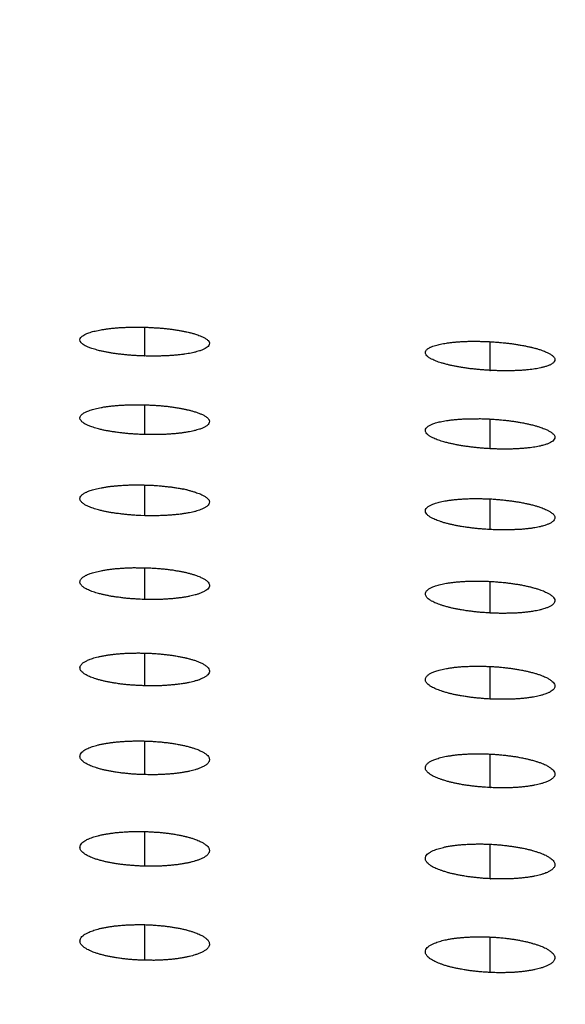
# Model space of a CAD drawing. Extents: x 1333 to 2103, y 209 to 1032.
# Drawn here: x 1591 to 1597, y 539 to 550 of the extents above; entities that cross this region are included whole.
import ezdxf

# ---------------------------------------------------------------- set-up
doc = ezdxf.new("R2010")
doc.units = 0
doc.header["$LTSCALE"] = 15
doc.header["$MEASUREMENT"] = 0
doc.layers.get('0').update_dxf_attribs({"linetype": 'CONTINUOUS'})
doc.layers.get('DEFPOINTS').update_dxf_attribs({"linetype": 'CONTINUOUS'})
doc.dimstyles.new('STANDARD$0', dxfattribs={"dimtxt": 0.18, "dimasz": 0.18, "dimexe": 0.18, "dimexo": 0.0625, "dimgap": 0.09, "dimtad": 0, "dimdec": 4, "dimzin": 0, "dimdsep": 46, "dimtxsty": 'Standard', "dimcen": 0.09, "dimclrd": 1, "dimclre": 1, "dimadec": 0, "dimazin": 0, "dimtfac": 1, "dimtdec": 4, "dimtmove": 0, "dimatfit": 3, "dimfxl": 1, "dimtolj": 1, "dimtzin": 0, "dimarcsym": 0})

# ---------------------------------------------------------------- blocks, each defined once
blk = doc.blocks.new('*D2')
at = {"color": 1, "lineweight": -2}
for p, q in [((1368.18, 509.022), (1368.18, 585.313)), ((1826.079, 511.455), (1826.079, 585.313)), ((1375.74, 581.113), (1818.519, 581.113))]:
    blk.add_line(p, q, dxfattribs=at)
at = {"color": 1}
for points in [[(1375.74, 582.373), (1375.74, 579.853), (1368.18, 581.113)], [(1818.519, 582.373), (1818.519, 579.853), (1826.079, 581.113)]]:
    blk.add_solid(points, dxfattribs=at)
at = {"layer": 'DEFPOINTS', "color": 0}
for p in [(1826.079, 581.113), (1826.079, 508.83), (1368.18, 506.397)]:
    blk.add_point(p, dxfattribs=at)
at = {"color": 3, "insert": (1597.13, 588.673), "char_height": 7.56, "attachment_point": 5}
blk.add_mtext('\\A1;456', dxfattribs=at)

msp = doc.modelspace()

# ---------------------------------------------------------------- linework, layer by layer
at = {"color": 7, "linetype": 'Continuous'}
for p, q in [((1592.142, 546.145), (1592.142, 546.478)), ((1596.142, 545.978), (1596.142, 546.31)), ((1592.14, 546.145), (1592.144, 546.145)), ((1596.14, 545.978), (1596.144, 545.978)), ((1592.142, 545.235), (1592.142, 545.58)), ((1596.142, 545.071), (1596.142, 545.415)), ((1592.144, 545.235), (1592.129, 545.236)), ((1592.142, 544.296), (1592.142, 544.651)), ((1596.142, 544.135), (1596.142, 544.49)), ((1592.144, 544.296), (1592.096, 544.297)), ((1592.142, 543.326), (1592.142, 543.693)), ((1596.142, 543.169), (1596.142, 543.535)), ((1592.142, 542.327), (1592.142, 542.705)), ((1596.142, 542.173), (1596.142, 542.55)), ((1592.142, 541.298), (1592.142, 541.687)), ((1596.142, 541.148), (1596.142, 541.536)), ((1592.142, 540.238), (1592.142, 540.639)), ((1596.142, 540.093), (1596.142, 540.492)), ((1592.142, 539.149), (1592.142, 539.561)), ((1596.142, 539.008), (1596.142, 539.418))]:
    msp.add_line(p, q, dxfattribs=at)
msp.add_arc((1592.269, 543.047), 1.589, 76.809, 78.4436, dxfattribs=at)
for points, start_tangent, end_tangent in [([(1591.392, 546.333), (1591.401, 546.357), (1591.425, 546.379), (1591.449, 546.394), (1591.481, 546.408), (1591.51, 546.418), (1591.538, 546.427), (1591.568, 546.434), (1591.601, 546.441), (1591.636, 546.448), (1591.68, 546.455), (1591.719, 546.461), (1591.76, 546.465), (1591.803, 546.469), (1591.847, 546.473), (1591.902, 546.476), (1591.948, 546.478), (1591.996, 546.479), (1592.044, 546.479), (1592.092, 546.479), (1592.142, 546.478)], (0.057304, 0.998357), (0.99959, -0.028634)), ([(1592.142, 546.478), (1592.178, 546.477), (1592.226, 546.474), (1592.274, 546.471), (1592.307, 546.469), (1592.354, 546.465), (1592.401, 546.46), (1592.446, 546.455), (1592.49, 546.449), (1592.54, 546.441), (1592.58, 546.433), (1592.619, 546.426), (1592.631, 546.423)], (0.99959, -0.028634), (0.976115, -0.217253)), ([(1592.631, 546.423), (1592.655, 546.417), (1592.69, 546.409), (1592.728, 546.398), (1592.757, 546.388), (1592.783, 546.378), (1592.818, 546.363), (1592.85, 546.345), (1592.876, 546.323), (1592.891, 546.296), (1592.891, 546.292)], (0.976115, -0.217253), (0.061359, -0.998116)), ([(1591.65, 546.199), (1591.608, 546.209), (1591.575, 546.218), (1591.544, 546.227), (1591.516, 546.236), (1591.478, 546.251), (1591.453, 546.263), (1591.428, 546.279), (1591.404, 546.301), (1591.392, 546.33), (1591.392, 546.333)], (-0.976874, 0.213816), (0.057304, 0.998357)), ([(1592.891, 546.292), (1592.885, 546.267), (1592.866, 546.246), (1592.841, 546.23), (1592.811, 546.216), (1592.775, 546.203), (1592.747, 546.195), (1592.711, 546.186), (1592.678, 546.179), (1592.643, 546.172), (1592.606, 546.167), (1592.567, 546.161), (1592.538, 546.158), (1592.496, 546.154), (1592.453, 546.15), (1592.408, 546.148), (1592.361, 546.146), (1592.31, 546.144), (1592.263, 546.143), (1592.214, 546.143), (1592.142, 546.145)], (0.061359, -0.998116), (-0.999595, 0.028469)), ([(1595.392, 546.185), (1595.397, 546.204), (1595.418, 546.226), (1595.449, 546.245), (1595.48, 546.258), (1595.51, 546.268), (1595.538, 546.275), (1595.568, 546.282), (1595.6, 546.288), (1595.635, 546.294), (1595.68, 546.3), (1595.719, 546.304), (1595.76, 546.308), (1595.803, 546.311), (1595.847, 546.313), (1595.902, 546.315), (1595.948, 546.315), (1595.996, 546.315), (1596.044, 546.314), (1596.092, 546.313), (1596.142, 546.31)], (0.055225, 0.998474), (0.998505, -0.054656)), ([(1596.142, 546.31), (1596.178, 546.308), (1596.226, 546.305), (1596.275, 546.3), (1596.308, 546.297), (1596.355, 546.292), (1596.401, 546.286), (1596.446, 546.279), (1596.49, 546.272), (1596.54, 546.263), (1596.58, 546.254), (1596.619, 546.246), (1596.631, 546.243)], (0.998505, -0.054656), (0.970652, -0.240487)), ([(1592.14, 546.145), (1592.111, 546.146), (1592.054, 546.148), (1592.005, 546.151), (1591.958, 546.155), (1591.911, 546.159), (1591.865, 546.164), (1591.812, 546.171), (1591.769, 546.177), (1591.728, 546.184), (1591.688, 546.191), (1591.65, 546.199)], (-0.999492, 0.031874), (-0.976874, 0.213816)), ([(1595.65, 546.045), (1595.608, 546.056), (1595.575, 546.066), (1595.544, 546.075), (1595.516, 546.086), (1595.49, 546.096), (1595.464, 546.109), (1595.436, 546.125), (1595.409, 546.148), (1595.393, 546.172), (1595.392, 546.185)], (-0.97136, 0.237613), (0.055225, 0.998474)), ([(1596.631, 546.243), (1596.655, 546.237), (1596.69, 546.227), (1596.728, 546.215), (1596.757, 546.205), (1596.783, 546.194), (1596.818, 546.178), (1596.849, 546.159), (1596.875, 546.137), (1596.891, 546.109), (1596.891, 546.106)], (0.970652, -0.240487), (0.060712, -0.998155)), ([(1596.14, 545.978), (1596.111, 545.98), (1596.053, 545.984), (1596.005, 545.988), (1595.958, 545.993), (1595.911, 545.998), (1595.865, 546.005), (1595.812, 546.013), (1595.769, 546.02), (1595.728, 546.028), (1595.688, 546.036), (1595.65, 546.045)], (-0.998332, 0.057728), (-0.97136, 0.237613)), ([(1596.891, 546.106), (1596.885, 546.081), (1596.86, 546.056), (1596.832, 546.04), (1596.8, 546.028), (1596.762, 546.016), (1596.727, 546.008), (1596.695, 546.001), (1596.661, 545.995), (1596.625, 545.99), (1596.587, 545.986), (1596.538, 545.981), (1596.496, 545.978), (1596.453, 545.976), (1596.408, 545.974), (1596.362, 545.973), (1596.31, 545.973), (1596.263, 545.974), (1596.214, 545.975), (1596.142, 545.978)], (0.060712, -0.998155), (-0.998523, 0.054328)), ([(1591.392, 545.429), (1591.401, 545.454), (1591.425, 545.477), (1591.449, 545.492), (1591.481, 545.506), (1591.51, 545.517), (1591.538, 545.526), (1591.568, 545.534), (1591.601, 545.541), (1591.636, 545.548), (1591.68, 545.556), (1591.719, 545.561), (1591.76, 545.566), (1591.803, 545.57), (1591.847, 545.574), (1591.902, 545.577), (1591.948, 545.579), (1591.996, 545.58), (1592.044, 545.581), (1592.092, 545.581), (1592.142, 545.58)], (0.05557, 0.998455), (0.999603, -0.028176)), ([(1592.142, 545.58), (1592.178, 545.578), (1592.226, 545.576), (1592.275, 545.573), (1592.307, 545.571), (1592.355, 545.566), (1592.401, 545.562), (1592.446, 545.556), (1592.49, 545.55), (1592.54, 545.542), (1592.581, 545.534), (1592.619, 545.526), (1592.631, 545.523)], (0.999603, -0.028176), (0.974848, -0.22287)), ([(1592.631, 545.523), (1592.656, 545.518), (1592.69, 545.509), (1592.728, 545.497), (1592.757, 545.488), (1592.783, 545.477), (1592.818, 545.462), (1592.85, 545.443), (1592.876, 545.421), (1592.891, 545.392), (1592.891, 545.389)], (0.974848, -0.22287), (0.060617, -0.998161)), ([(1591.65, 545.29), (1591.607, 545.301), (1591.574, 545.31), (1591.544, 545.319), (1591.516, 545.329), (1591.478, 545.344), (1591.453, 545.357), (1591.428, 545.373), (1591.404, 545.396), (1591.392, 545.426), (1591.392, 545.429)], (-0.975594, 0.219581), (0.05557, 0.998455)), ([(1592.891, 545.389), (1592.885, 545.363), (1592.866, 545.341), (1592.84, 545.324), (1592.811, 545.31), (1592.775, 545.296), (1592.747, 545.288), (1592.711, 545.279), (1592.678, 545.271), (1592.643, 545.265), (1592.606, 545.259), (1592.566, 545.253), (1592.538, 545.25), (1592.496, 545.245), (1592.452, 545.242), (1592.408, 545.239), (1592.361, 545.236), (1592.31, 545.235), (1592.263, 545.234), (1592.214, 545.234), (1592.142, 545.235)], (0.060617, -0.998161), (-0.999608, 0.027991)), ([(1595.392, 545.284), (1595.395, 545.297), (1595.412, 545.321), (1595.44, 545.341), (1595.469, 545.354), (1595.51, 545.369), (1595.538, 545.377), (1595.568, 545.384), (1595.6, 545.39), (1595.635, 545.396), (1595.68, 545.403), (1595.719, 545.407), (1595.76, 545.411), (1595.803, 545.414), (1595.847, 545.417), (1595.902, 545.419), (1595.948, 545.419), (1595.996, 545.419), (1596.044, 545.419), (1596.092, 545.417), (1596.142, 545.415)], (0.03925, 0.999229), (0.998554, -0.05375)), ([(1596.142, 545.415), (1596.178, 545.413), (1596.227, 545.409), (1596.275, 545.405), (1596.308, 545.402), (1596.355, 545.396), (1596.401, 545.39), (1596.446, 545.383), (1596.49, 545.376), (1596.54, 545.367), (1596.581, 545.358), (1596.619, 545.349), (1596.632, 545.346)], (0.998554, -0.05375), (0.969365, -0.245626)), ([(1592.129, 545.236), (1592.111, 545.236), (1592.053, 545.239), (1592.005, 545.242), (1591.958, 545.245), (1591.911, 545.25), (1591.865, 545.255), (1591.812, 545.262), (1591.769, 545.268), (1591.727, 545.275), (1591.688, 545.282), (1591.65, 545.29)], (-0.9995, 0.031634), (-0.975594, 0.219581)), ([(1595.65, 545.139), (1595.607, 545.151), (1595.574, 545.16), (1595.544, 545.171), (1595.516, 545.181), (1595.49, 545.192), (1595.463, 545.205), (1595.435, 545.222), (1595.409, 545.245), (1595.393, 545.27), (1595.392, 545.284)], (-0.970054, 0.242888), (0.03925, 0.999229)), ([(1596.632, 545.346), (1596.656, 545.34), (1596.69, 545.33), (1596.728, 545.318), (1596.757, 545.307), (1596.783, 545.297), (1596.818, 545.28), (1596.849, 545.261), (1596.876, 545.238), (1596.891, 545.209), (1596.891, 545.205)], (0.969365, -0.245626), (0.061231, -0.998124)), ([(1596.142, 545.071), (1596.111, 545.073), (1596.053, 545.077), (1596.005, 545.082), (1595.957, 545.086), (1595.911, 545.092), (1595.865, 545.098), (1595.812, 545.106), (1595.769, 545.114), (1595.727, 545.122), (1595.688, 545.13), (1595.65, 545.139)], (0.998574, -0.053385), (-0.970054, 0.242888)), ([(1596.891, 545.205), (1596.885, 545.18), (1596.866, 545.159), (1596.841, 545.142), (1596.811, 545.129), (1596.775, 545.116), (1596.747, 545.109), (1596.711, 545.1), (1596.678, 545.094), (1596.643, 545.088), (1596.606, 545.083), (1596.567, 545.079), (1596.538, 545.076), (1596.496, 545.073), (1596.452, 545.07), (1596.408, 545.068), (1596.361, 545.067), (1596.31, 545.067), (1596.263, 545.067), (1596.214, 545.068), (1596.142, 545.071)], (0.061231, -0.998124), (-0.998574, 0.053385)), ([(1591.392, 544.495), (1591.395, 544.509), (1591.412, 544.534), (1591.44, 544.555), (1591.47, 544.57), (1591.51, 544.586), (1591.538, 544.595), (1591.568, 544.603), (1591.601, 544.611), (1591.636, 544.618), (1591.68, 544.626), (1591.72, 544.632), (1591.761, 544.637), (1591.803, 544.641), (1591.847, 544.645), (1591.902, 544.649), (1591.948, 544.651), (1591.996, 544.652), (1592.044, 544.653), (1592.092, 544.652), (1592.142, 544.651)], (0.042382, 0.999101), (0.999617, -0.027665)), ([(1592.142, 544.651), (1592.178, 544.65), (1592.226, 544.648), (1592.275, 544.645), (1592.308, 544.642), (1592.355, 544.638), (1592.401, 544.633), (1592.446, 544.628), (1592.49, 544.621), (1592.54, 544.613), (1592.581, 544.605), (1592.587, 544.604)], (0.999617, -0.027665), (0.979624, -0.200838)), ([(1592.632, 544.594), (1592.656, 544.588), (1592.69, 544.579), (1592.728, 544.567), (1592.757, 544.557), (1592.784, 544.547), (1592.818, 544.53), (1592.85, 544.511), (1592.876, 544.488), (1592.891, 544.459), (1592.891, 544.455)], (0.973562, -0.228423), (0.059533, -0.998226)), ([(1591.65, 544.352), (1591.607, 544.363), (1591.574, 544.372), (1591.544, 544.382), (1591.516, 544.392), (1591.49, 544.402), (1591.463, 544.415), (1591.435, 544.432), (1591.409, 544.455), (1591.393, 544.48), (1591.392, 544.495)], (-0.974292, 0.22529), (0.042382, 0.999101)), ([(1592.891, 544.455), (1592.885, 544.429), (1592.866, 544.406), (1592.84, 544.389), (1592.811, 544.374), (1592.775, 544.36), (1592.747, 544.351), (1592.711, 544.341), (1592.678, 544.334), (1592.643, 544.327), (1592.606, 544.321), (1592.566, 544.315), (1592.538, 544.311), (1592.496, 544.307), (1592.452, 544.303), (1592.408, 544.3), (1592.361, 544.297), (1592.31, 544.296), (1592.263, 544.295), (1592.214, 544.295), (1592.142, 544.296)], (0.059533, -0.998226), (-0.999623, 0.027461)), ([(1595.392, 544.352), (1595.395, 544.367), (1595.412, 544.391), (1595.44, 544.411), (1595.47, 544.426), (1595.51, 544.441), (1595.538, 544.449), (1595.568, 544.456), (1595.6, 544.463), (1595.635, 544.469), (1595.68, 544.476), (1595.719, 544.481), (1595.76, 544.485), (1595.803, 544.488), (1595.847, 544.491), (1595.902, 544.493), (1595.948, 544.494), (1595.996, 544.494), (1596.044, 544.493), (1596.092, 544.492), (1596.142, 544.49)], (0.040322, 0.999187), (0.998608, -0.052746)), ([(1596.142, 544.49), (1596.178, 544.488), (1596.227, 544.484), (1596.275, 544.48), (1596.308, 544.476), (1596.355, 544.471), (1596.401, 544.465), (1596.446, 544.458), (1596.49, 544.451), (1596.541, 544.441), (1596.581, 544.432), (1596.62, 544.423), (1596.632, 544.42)], (0.998608, -0.052746), (0.968072, -0.250671)), ([(1592.096, 544.297), (1592.053, 544.299), (1592.005, 544.302), (1591.958, 544.306), (1591.911, 544.311), (1591.865, 544.316), (1591.812, 544.323), (1591.769, 544.329), (1591.727, 544.336), (1591.688, 544.344), (1591.65, 544.352)], (-0.999306, 0.03724), (-0.974292, 0.22529)), ([(1595.649, 544.204), (1595.607, 544.215), (1595.574, 544.226), (1595.544, 544.236), (1595.515, 544.247), (1595.49, 544.258), (1595.463, 544.271), (1595.435, 544.289), (1595.409, 544.312), (1595.393, 544.338), (1595.392, 544.352)], (-0.968741, 0.248074), (0.040322, 0.999187)), ([(1596.632, 544.42), (1596.656, 544.414), (1596.69, 544.404), (1596.728, 544.391), (1596.757, 544.38), (1596.784, 544.369), (1596.818, 544.352), (1596.85, 544.332), (1596.876, 544.309), (1596.891, 544.28), (1596.891, 544.276)], (0.968072, -0.250671), (0.059485, -0.998229)), ([(1596.891, 544.276), (1596.885, 544.249), (1596.866, 544.228), (1596.841, 544.21), (1596.811, 544.196), (1596.775, 544.183), (1596.747, 544.175), (1596.711, 544.166), (1596.678, 544.16), (1596.643, 544.154), (1596.606, 544.148), (1596.567, 544.144), (1596.538, 544.141), (1596.496, 544.137), (1596.452, 544.135), (1596.407, 544.133), (1596.361, 544.131), (1596.31, 544.131), (1596.263, 544.131), (1596.214, 544.132), (1596.142, 544.135)], (0.059485, -0.998229), (-0.998629, 0.052346)), ([(1596.142, 544.135), (1596.111, 544.137), (1596.053, 544.141), (1596.005, 544.145), (1595.957, 544.15), (1595.91, 544.156), (1595.865, 544.162), (1595.811, 544.17), (1595.768, 544.178), (1595.727, 544.186), (1595.687, 544.195), (1595.649, 544.204)], (0.998629, -0.052346), (-0.968741, 0.248074)), ([(1591.392, 543.531), (1591.395, 543.545), (1591.412, 543.571), (1591.441, 543.593), (1591.47, 543.609), (1591.511, 543.625), (1591.538, 543.634), (1591.568, 543.643), (1591.601, 543.651), (1591.636, 543.658), (1591.68, 543.667), (1591.72, 543.673), (1591.761, 543.678), (1591.803, 543.683), (1591.848, 543.686), (1591.902, 543.69), (1591.948, 543.692), (1591.996, 543.694), (1592.044, 543.694), (1592.092, 543.694), (1592.142, 543.693)], (0.042687, 0.999089), (0.999633, -0.027105)), ([(1592.142, 543.693), (1592.178, 543.692), (1592.226, 543.69), (1592.275, 543.687), (1592.308, 543.684), (1592.355, 543.68), (1592.401, 543.675), (1592.446, 543.669), (1592.49, 543.663), (1592.497, 543.661)], (0.999633, -0.027105), (0.987386, -0.158334)), ([(1592.497, 543.661), (1592.541, 543.654), (1592.581, 543.646), (1592.619, 543.638), (1592.632, 543.635)], (0.987386, -0.158334), (0.972257, -0.233917)), ([(1592.632, 543.635), (1592.656, 543.629), (1592.69, 543.619), (1592.728, 543.607), (1592.757, 543.597), (1592.784, 543.586), (1592.818, 543.569), (1592.85, 543.55), (1592.876, 543.526), (1592.889, 543.502), (1592.891, 543.492)], (0.972257, -0.233917), (0.06463, -0.997909)), ([(1595.392, 543.391), (1595.393, 543.4), (1595.412, 543.431), (1595.44, 543.452), (1595.47, 543.467), (1595.51, 543.483), (1595.538, 543.491), (1595.568, 543.499), (1595.601, 543.506), (1595.636, 543.513), (1595.68, 543.52), (1595.72, 543.525), (1595.761, 543.529), (1595.803, 543.532), (1595.847, 543.535), (1595.902, 543.538), (1595.949, 543.539), (1595.996, 543.539), (1596.044, 543.538), (1596.092, 543.537), (1596.142, 543.535)], (0.025298, 0.99968), (0.998665, -0.051652)), ([(1596.142, 543.535), (1596.178, 543.533), (1596.227, 543.529), (1596.275, 543.525), (1596.308, 543.522), (1596.356, 543.516), (1596.402, 543.51), (1596.447, 543.503), (1596.491, 543.496), (1596.541, 543.486), (1596.581, 543.477), (1596.62, 543.468), (1596.632, 543.464)], (0.998665, -0.051652), (0.966775, -0.255628)), ([(1591.515, 543.425), (1591.49, 543.436), (1591.463, 543.449), (1591.435, 543.466), (1591.408, 543.49), (1591.393, 543.516), (1591.392, 543.531)], (-0.929997, 0.367567), (0.042687, 0.999089)), ([(1591.65, 543.384), (1591.607, 543.395), (1591.574, 543.404), (1591.543, 543.414), (1591.515, 543.425)], (-0.972967, 0.230945), (-0.929997, 0.367567)), ([(1592.891, 543.492), (1592.888, 543.47), (1592.872, 543.447), (1592.849, 543.429), (1592.821, 543.413), (1592.787, 543.398), (1592.761, 543.389), (1592.726, 543.378), (1592.695, 543.37), (1592.661, 543.363), (1592.625, 543.356), (1592.586, 543.35), (1592.538, 543.343), (1592.496, 543.338), (1592.452, 543.334), (1592.407, 543.331), (1592.361, 543.328), (1592.31, 543.326), (1592.263, 543.325), (1592.214, 543.325), (1592.142, 543.326)], (0.06463, -0.997909), (-0.999639, 0.026883)), ([(1596.632, 543.464), (1596.656, 543.458), (1596.691, 543.448), (1596.729, 543.435), (1596.758, 543.424), (1596.784, 543.412), (1596.819, 543.395), (1596.85, 543.375), (1596.876, 543.35), (1596.889, 543.326), (1596.891, 543.316)], (0.966775, -0.255628), (0.064131, -0.997941)), ([(1592.005, 543.333), (1591.958, 543.337), (1591.911, 543.341), (1591.865, 543.347), (1591.811, 543.354), (1591.768, 543.36), (1591.727, 543.368), (1591.687, 543.376), (1591.65, 543.384)], (-0.997582, 0.069504), (-0.972967, 0.230945)), ([(1592.142, 543.326), (1592.111, 543.327), (1592.053, 543.33), (1592.005, 543.333)], (0.999639, -0.026883), (-0.997582, 0.069504)), ([(1595.649, 543.239), (1595.607, 543.251), (1595.574, 543.261), (1595.543, 543.272), (1595.515, 543.283), (1595.49, 543.294), (1595.463, 543.308), (1595.435, 543.326), (1595.414, 543.344), (1595.396, 543.37), (1595.392, 543.391)], (-0.96742, 0.253177), (0.025298, 0.99968)), ([(1596.891, 543.316), (1596.888, 543.294), (1596.866, 543.266), (1596.84, 543.249), (1596.811, 543.234), (1596.775, 543.221), (1596.747, 543.212), (1596.711, 543.203), (1596.678, 543.196), (1596.643, 543.19), (1596.606, 543.184), (1596.566, 543.179), (1596.538, 543.176), (1596.496, 543.172), (1596.452, 543.169), (1596.407, 543.167), (1596.361, 543.166), (1596.31, 543.165), (1596.263, 543.165), (1596.214, 543.166), (1596.142, 543.169)], (0.064131, -0.997941), (-0.998687, 0.05122)), ([(1596.142, 543.169), (1596.111, 543.171), (1596.052, 543.175), (1596.004, 543.179), (1595.957, 543.184), (1595.91, 543.19), (1595.864, 543.196), (1595.811, 543.205), (1595.768, 543.212), (1595.727, 543.221), (1595.687, 543.229), (1595.649, 543.239)], (0.998687, -0.05122), (-0.96742, 0.253177)), ([(1591.392, 542.537), (1591.393, 542.546), (1591.412, 542.578), (1591.441, 542.601), (1591.47, 542.617), (1591.511, 542.634), (1591.538, 542.644), (1591.568, 542.653), (1591.601, 542.661), (1591.636, 542.669), (1591.68, 542.677), (1591.72, 542.683), (1591.761, 542.689), (1591.803, 542.694), (1591.848, 542.698), (1591.902, 542.702), (1591.949, 542.704), (1591.996, 542.705), (1592.044, 542.706), (1592.092, 542.706), (1592.142, 542.705)], (0.027996, 0.999608), (0.999649, -0.026499)), ([(1592.142, 542.705), (1592.178, 542.704), (1592.227, 542.702), (1592.275, 542.699), (1592.308, 542.696), (1592.355, 542.692), (1592.401, 542.686), (1592.446, 542.681), (1592.49, 542.674), (1592.541, 542.665), (1592.581, 542.657), (1592.62, 542.649), (1592.632, 542.646)], (0.999649, -0.026499), (0.970932, -0.239356)), ([(1592.632, 542.646), (1592.656, 542.639), (1592.69, 542.63), (1592.729, 542.618), (1592.758, 542.607), (1592.784, 542.596), (1592.819, 542.579), (1592.85, 542.558), (1592.876, 542.534), (1592.889, 542.509), (1592.891, 542.499)], (0.970932, -0.239356), (0.062178, -0.998065)), ([(1591.649, 542.386), (1591.607, 542.397), (1591.574, 542.407), (1591.543, 542.417), (1591.515, 542.428), (1591.49, 542.439), (1591.463, 542.452), (1591.435, 542.47), (1591.414, 542.488), (1591.395, 542.515), (1591.392, 542.537)], (-0.971619, 0.236549), (0.027996, 0.999608)), ([(1595.392, 542.401), (1595.393, 542.41), (1595.412, 542.441), (1595.441, 542.463), (1595.47, 542.479), (1595.511, 542.495), (1595.538, 542.504), (1595.568, 542.512), (1595.601, 542.519), (1595.636, 542.526), (1595.68, 542.533), (1595.72, 542.539), (1595.761, 542.543), (1595.803, 542.547), (1595.848, 542.55), (1595.902, 542.552), (1595.949, 542.554), (1595.996, 542.554), (1596.044, 542.554), (1596.092, 542.552), (1596.142, 542.55)], (0.028065, 0.999606), (0.998725, -0.050475)), ([(1596.142, 542.55), (1596.179, 542.548), (1596.227, 542.545), (1596.275, 542.541), (1596.309, 542.537), (1596.356, 542.532), (1596.402, 542.525), (1596.447, 542.518), (1596.491, 542.511), (1596.541, 542.501), (1596.582, 542.492), (1596.62, 542.482), (1596.633, 542.479)], (0.998725, -0.050475), (0.965473, -0.260503)), ([(1592.891, 542.499), (1592.888, 542.476), (1592.872, 542.453), (1592.849, 542.433), (1592.821, 542.417), (1592.787, 542.402), (1592.761, 542.392), (1592.726, 542.382), (1592.695, 542.373), (1592.661, 542.365), (1592.625, 542.358), (1592.586, 542.352), (1592.538, 542.345), (1592.496, 542.34), (1592.452, 542.336), (1592.407, 542.332), (1592.361, 542.329), (1592.31, 542.327), (1592.263, 542.326), (1592.214, 542.326), (1592.142, 542.327)], (0.062178, -0.998065), (-0.999655, 0.02626)), ([(1595.649, 542.244), (1595.606, 542.256), (1595.573, 542.267), (1595.543, 542.278), (1595.515, 542.289), (1595.489, 542.301), (1595.463, 542.315), (1595.435, 542.333), (1595.414, 542.352), (1595.395, 542.379), (1595.392, 542.401)], (-0.966091, 0.258202), (0.028065, 0.999606)), ([(1596.633, 542.479), (1596.657, 542.472), (1596.691, 542.462), (1596.729, 542.449), (1596.758, 542.437), (1596.784, 542.426), (1596.819, 542.408), (1596.85, 542.387), (1596.871, 542.368), (1596.887, 542.344), (1596.891, 542.327)], (0.965473, -0.260503), (0.079959, -0.996798)), ([(1592.142, 542.327), (1592.111, 542.328), (1592.053, 542.331), (1592.005, 542.334), (1591.957, 542.337), (1591.911, 542.342), (1591.865, 542.347), (1591.811, 542.355), (1591.768, 542.362), (1591.727, 542.369), (1591.687, 542.377), (1591.649, 542.386)], (0.999655, -0.02626), (-0.971619, 0.236549)), ([(1596.891, 542.327), (1596.89, 542.311), (1596.872, 542.281), (1596.849, 542.263), (1596.821, 542.247), (1596.787, 542.233), (1596.761, 542.224), (1596.726, 542.214), (1596.695, 542.206), (1596.661, 542.199), (1596.625, 542.193), (1596.586, 542.188), (1596.538, 542.182), (1596.496, 542.178), (1596.452, 542.175), (1596.407, 542.172), (1596.361, 542.171), (1596.31, 542.17), (1596.263, 542.17), (1596.214, 542.171), (1596.142, 542.173)], (0.079959, -0.996798), (-0.998749, 0.050013)), ([(1596.142, 542.173), (1596.111, 542.175), (1596.052, 542.179), (1596.004, 542.184), (1595.957, 542.188), (1595.91, 542.194), (1595.864, 542.201), (1595.811, 542.209), (1595.768, 542.217), (1595.726, 542.225), (1595.687, 542.234), (1595.649, 542.244)], (0.998749, -0.050013), (-0.966091, 0.258202)), ([(1591.392, 541.513), (1591.393, 541.522), (1591.405, 541.547), (1591.425, 541.567), (1591.45, 541.584), (1591.481, 541.601), (1591.511, 541.613), (1591.538, 541.623), (1591.569, 541.632), (1591.601, 541.641), (1591.636, 541.649), (1591.68, 541.657), (1591.72, 541.664), (1591.761, 541.67), (1591.803, 541.675), (1591.848, 541.679), (1591.902, 541.683), (1591.949, 541.685), (1591.996, 541.687), (1592.044, 541.688), (1592.092, 541.688), (1592.142, 541.687)], (0.03062, 0.999531), (0.999666, -0.02585)), ([(1592.142, 541.687), (1592.178, 541.686), (1592.227, 541.684), (1592.275, 541.68), (1592.308, 541.678), (1592.355, 541.673), (1592.401, 541.668), (1592.446, 541.662), (1592.49, 541.655), (1592.541, 541.646), (1592.581, 541.638), (1592.62, 541.629), (1592.632, 541.626)], (0.999666, -0.02585), (0.969588, -0.244744)), ([(1592.632, 541.626), (1592.656, 541.62), (1592.691, 541.61), (1592.729, 541.598), (1592.758, 541.587), (1592.784, 541.575), (1592.819, 541.558), (1592.85, 541.537), (1592.871, 541.518), (1592.887, 541.493), (1592.891, 541.476)], (0.969588, -0.244744), (0.080294, -0.996771)), ([(1591.649, 541.357), (1591.607, 541.369), (1591.574, 541.379), (1591.543, 541.389), (1591.515, 541.4), (1591.49, 541.412), (1591.463, 541.426), (1591.435, 541.444), (1591.414, 541.463), (1591.395, 541.49), (1591.392, 541.513)], (-0.97025, 0.242105), (0.03062, 0.999531)), ([(1595.392, 541.38), (1595.393, 541.389), (1595.412, 541.422), (1595.441, 541.445), (1595.47, 541.461), (1595.511, 541.477), (1595.538, 541.486), (1595.568, 541.495), (1595.601, 541.503), (1595.636, 541.51), (1595.681, 541.517), (1595.72, 541.523), (1595.761, 541.528), (1595.803, 541.532), (1595.848, 541.535), (1595.902, 541.538), (1595.949, 541.539), (1595.996, 541.54), (1596.044, 541.539), (1596.092, 541.538), (1596.142, 541.536)], (0.030742, 0.999527), (0.998788, -0.049219)), ([(1596.142, 541.536), (1596.179, 541.534), (1596.227, 541.531), (1596.276, 541.526), (1596.309, 541.523), (1596.356, 541.517), (1596.402, 541.511), (1596.447, 541.504), (1596.491, 541.496), (1596.542, 541.486), (1596.582, 541.477), (1596.62, 541.467), (1596.633, 541.464)], (0.998788, -0.049219), (0.964165, -0.265303)), ([(1592.891, 541.476), (1592.891, 541.465), (1592.877, 541.434), (1592.849, 541.408), (1592.821, 541.391), (1592.787, 541.376), (1592.761, 541.366), (1592.726, 541.355), (1592.695, 541.346), (1592.661, 541.338), (1592.624, 541.33), (1592.586, 541.324), (1592.538, 541.316), (1592.496, 541.311), (1592.452, 541.307), (1592.407, 541.303), (1592.361, 541.3), (1592.31, 541.298), (1592.263, 541.297), (1592.214, 541.297), (1592.142, 541.298)], (0.080294, -0.996771), (-0.999672, 0.025596)), ([(1595.649, 541.219), (1595.606, 541.232), (1595.573, 541.243), (1595.543, 541.254), (1595.515, 541.265), (1595.489, 541.277), (1595.463, 541.292), (1595.435, 541.311), (1595.414, 541.33), (1595.395, 541.358), (1595.392, 541.38)], (-0.964754, 0.263155), (0.030742, 0.999527)), ([(1596.633, 541.464), (1596.657, 541.457), (1596.691, 541.446), (1596.729, 541.433), (1596.758, 541.421), (1596.784, 541.41), (1596.819, 541.391), (1596.85, 541.37), (1596.871, 541.351), (1596.887, 541.325), (1596.891, 541.308)], (0.964165, -0.265303), (0.079797, -0.996811)), ([(1592.142, 541.298), (1592.111, 541.298), (1592.053, 541.301), (1592.005, 541.304), (1591.957, 541.308), (1591.911, 541.313), (1591.865, 541.318), (1591.811, 541.326), (1591.768, 541.333), (1591.727, 541.34), (1591.687, 541.349), (1591.649, 541.357)], (0.999672, -0.025596), (-0.97025, 0.242105)), ([(1596.891, 541.308), (1596.891, 541.297), (1596.877, 541.267), (1596.849, 541.242), (1596.821, 541.226), (1596.787, 541.211), (1596.761, 541.202), (1596.726, 541.191), (1596.695, 541.183), (1596.661, 541.176), (1596.624, 541.17), (1596.586, 541.164), (1596.538, 541.158), (1596.495, 541.153), (1596.452, 541.15), (1596.407, 541.147), (1596.361, 541.146), (1596.31, 541.145), (1596.262, 541.145), (1596.214, 541.145), (1596.142, 541.148)], (0.079797, -0.996811), (-0.998812, 0.04873)), ([(1596.142, 541.148), (1596.11, 541.15), (1596.052, 541.154), (1596.004, 541.158), (1595.956, 541.163), (1595.91, 541.169), (1595.864, 541.175), (1595.81, 541.184), (1595.767, 541.192), (1595.726, 541.2), (1595.686, 541.21), (1595.649, 541.219)], (0.998812, -0.04873), (-0.964754, 0.263155)), ([(1591.392, 540.458), (1591.393, 540.468), (1591.405, 540.494), (1591.425, 540.515), (1591.45, 540.532), (1591.481, 540.549), (1591.511, 540.562), (1591.539, 540.572), (1591.569, 540.582), (1591.601, 540.59), (1591.636, 540.599), (1591.681, 540.608), (1591.72, 540.614), (1591.761, 540.62), (1591.804, 540.626), (1591.848, 540.63), (1591.902, 540.634), (1591.949, 540.637), (1591.996, 540.639), (1592.044, 540.64), (1592.092, 540.64), (1592.142, 540.639)], (0.032539, 0.99947), (0.999683, -0.025162)), ([(1592.142, 540.639), (1592.178, 540.638), (1592.227, 540.635), (1592.275, 540.632), (1592.308, 540.63), (1592.355, 540.625), (1592.401, 540.62), (1592.446, 540.614), (1592.49, 540.607), (1592.541, 540.598), (1592.582, 540.589), (1592.62, 540.58), (1592.632, 540.577)], (0.999683, -0.025162), (0.968224, -0.250084)), ([(1592.632, 540.577), (1592.656, 540.571), (1592.691, 540.561), (1592.729, 540.548), (1592.758, 540.536), (1592.784, 540.525), (1592.819, 540.507), (1592.85, 540.485), (1592.871, 540.466), (1592.887, 540.44), (1592.891, 540.422)], (0.968224, -0.250084), (0.075795, -0.997123)), ([(1591.649, 540.299), (1591.606, 540.311), (1591.573, 540.321), (1591.543, 540.332), (1591.515, 540.343), (1591.489, 540.355), (1591.463, 540.369), (1591.435, 540.388), (1591.414, 540.407), (1591.395, 540.436), (1591.392, 540.458)], (-0.968858, 0.247616), (0.032539, 0.99947)), ([(1595.392, 540.33), (1595.393, 540.339), (1595.405, 540.364), (1595.425, 540.385), (1595.45, 540.402), (1595.481, 540.418), (1595.511, 540.43), (1595.539, 540.439), (1595.569, 540.448), (1595.601, 540.456), (1595.636, 540.464), (1595.681, 540.472), (1595.72, 540.477), (1595.761, 540.482), (1595.804, 540.487), (1595.848, 540.49), (1595.902, 540.493), (1595.949, 540.494), (1595.996, 540.495), (1596.044, 540.495), (1596.092, 540.494), (1596.142, 540.492)], (0.0338, 0.999429), (0.998853, -0.047892)), ([(1596.142, 540.492), (1596.179, 540.49), (1596.227, 540.487), (1596.276, 540.482), (1596.309, 540.479), (1596.356, 540.473), (1596.402, 540.467), (1596.447, 540.46), (1596.491, 540.452), (1596.542, 540.442), (1596.582, 540.432), (1596.621, 540.423), (1596.633, 540.419)], (0.998853, -0.047892), (0.96285, -0.270035)), ([(1592.891, 540.422), (1592.891, 540.411), (1592.877, 540.38), (1592.849, 540.353), (1592.821, 540.336), (1592.787, 540.319), (1592.761, 540.309), (1592.726, 540.298), (1592.694, 540.289), (1592.66, 540.28), (1592.624, 540.273), (1592.586, 540.266), (1592.538, 540.258), (1592.496, 540.253), (1592.452, 540.248), (1592.407, 540.244), (1592.361, 540.241), (1592.31, 540.239), (1592.262, 540.238), (1592.214, 540.237), (1592.142, 540.238)], (0.075795, -0.997123), (-0.99969, 0.024894)), ([(1596.633, 540.419), (1596.657, 540.412), (1596.691, 540.401), (1596.729, 540.388), (1596.758, 540.376), (1596.785, 540.364), (1596.819, 540.345), (1596.85, 540.323), (1596.871, 540.303), (1596.887, 540.277), (1596.891, 540.259)], (0.96285, -0.270035), (0.074686, -0.997207)), ([(1592.142, 540.238), (1592.111, 540.239), (1592.053, 540.242), (1592.005, 540.245), (1591.957, 540.249), (1591.91, 540.253), (1591.865, 540.259), (1591.811, 540.267), (1591.768, 540.274), (1591.727, 540.282), (1591.687, 540.29), (1591.649, 540.299)], (0.99969, -0.024894), (-0.968858, 0.247616)), ([(1595.648, 540.165), (1595.606, 540.178), (1595.573, 540.189), (1595.542, 540.2), (1595.514, 540.212), (1595.489, 540.224), (1595.462, 540.239), (1595.435, 540.258), (1595.414, 540.278), (1595.395, 540.307), (1595.392, 540.33)], (-0.963408, 0.268039), (0.0338, 0.999429)), ([(1596.891, 540.259), (1596.891, 540.248), (1596.877, 540.217), (1596.849, 540.191), (1596.821, 540.175), (1596.787, 540.159), (1596.761, 540.15), (1596.726, 540.139), (1596.694, 540.131), (1596.66, 540.123), (1596.624, 540.116), (1596.586, 540.11), (1596.537, 540.104), (1596.495, 540.099), (1596.452, 540.096), (1596.407, 540.093), (1596.361, 540.091), (1596.31, 540.09), (1596.262, 540.09), (1596.214, 540.09), (1596.142, 540.093)], (0.074686, -0.997207), (-0.998877, 0.047376)), ([(1596.142, 540.093), (1596.11, 540.094), (1596.052, 540.098), (1596.004, 540.103), (1595.956, 540.108), (1595.91, 540.113), (1595.864, 540.12), (1595.81, 540.129), (1595.767, 540.137), (1595.726, 540.146), (1595.686, 540.155), (1595.648, 540.165)], (0.998877, -0.047376), (-0.963408, 0.268039)), ([(1591.392, 539.374), (1591.393, 539.384), (1591.405, 539.411), (1591.425, 539.432), (1591.45, 539.45), (1591.482, 539.468), (1591.511, 539.481), (1591.539, 539.491), (1591.569, 539.501), (1591.601, 539.51), (1591.636, 539.519), (1591.681, 539.528), (1591.72, 539.535), (1591.761, 539.541), (1591.804, 539.547), (1591.848, 539.551), (1591.902, 539.556), (1591.949, 539.558), (1591.996, 539.56), (1592.044, 539.561), (1592.092, 539.561), (1592.142, 539.561)], (0.034456, 0.999406), (0.999701, -0.024436)), ([(1592.142, 539.561), (1592.178, 539.56), (1592.227, 539.557), (1592.275, 539.554), (1592.308, 539.551), (1592.355, 539.547), (1592.402, 539.541), (1592.447, 539.535), (1592.49, 539.528), (1592.541, 539.519), (1592.582, 539.51), (1592.62, 539.501), (1592.632, 539.498)], (0.999701, -0.024436), (0.966841, -0.255378)), ([(1592.632, 539.498), (1592.657, 539.491), (1592.691, 539.481), (1592.729, 539.468), (1592.758, 539.456), (1592.784, 539.444), (1592.819, 539.426), (1592.85, 539.404), (1592.871, 539.384), (1592.887, 539.357), (1592.891, 539.339)], (0.966841, -0.255378), (0.071305, -0.997455)), ([(1591.649, 539.211), (1591.606, 539.223), (1591.573, 539.233), (1591.543, 539.244), (1591.515, 539.256), (1591.489, 539.268), (1591.462, 539.283), (1591.435, 539.302), (1591.414, 539.322), (1591.395, 539.351), (1591.392, 539.374)], (-0.967445, 0.253082), (0.034456, 0.999406)), ([(1592.891, 539.339), (1592.891, 539.328), (1592.881, 539.302), (1592.859, 539.276), (1592.831, 539.256), (1592.799, 539.239), (1592.76, 539.222), (1592.726, 539.211), (1592.694, 539.201), (1592.66, 539.193), (1592.624, 539.185), (1592.586, 539.177), (1592.538, 539.17), (1592.496, 539.164), (1592.452, 539.159), (1592.407, 539.155), (1592.361, 539.152), (1592.31, 539.15), (1592.262, 539.148), (1592.214, 539.148), (1592.142, 539.149)], (0.071305, -0.997455), (-0.999708, 0.024155)), ([(1595.392, 539.249), (1595.393, 539.259), (1595.405, 539.285), (1595.425, 539.306), (1595.45, 539.323), (1595.482, 539.34), (1595.511, 539.352), (1595.539, 539.362), (1595.569, 539.371), (1595.601, 539.38), (1595.636, 539.387), (1595.681, 539.396), (1595.72, 539.402), (1595.761, 539.407), (1595.804, 539.411), (1595.848, 539.415), (1595.902, 539.418), (1595.949, 539.42), (1595.996, 539.421), (1596.044, 539.421), (1596.092, 539.42), (1596.142, 539.418)], (0.036226, 0.999344), (0.998918, -0.046497)), ([(1596.142, 539.418), (1596.179, 539.416), (1596.228, 539.413), (1596.276, 539.408), (1596.31, 539.405), (1596.357, 539.399), (1596.403, 539.393), (1596.448, 539.386), (1596.491, 539.378), (1596.542, 539.367), (1596.583, 539.358), (1596.621, 539.348), (1596.633, 539.344)], (0.998918, -0.046497), (0.96153, -0.274702)), ([(1596.633, 539.344), (1596.657, 539.337), (1596.692, 539.326), (1596.73, 539.312), (1596.759, 539.3), (1596.785, 539.288), (1596.819, 539.268), (1596.85, 539.246), (1596.871, 539.226), (1596.887, 539.199), (1596.891, 539.181)], (0.96153, -0.274702), (0.069641, -0.997572)), ([(1592.142, 539.149), (1592.111, 539.149), (1592.053, 539.152), (1592.004, 539.155), (1591.957, 539.159), (1591.91, 539.164), (1591.864, 539.17), (1591.811, 539.177), (1591.768, 539.185), (1591.726, 539.193), (1591.687, 539.201), (1591.649, 539.211)], (0.999708, -0.024155), (-0.967445, 0.253082)), ([(1595.648, 539.081), (1595.605, 539.093), (1595.573, 539.105), (1595.542, 539.116), (1595.514, 539.129), (1595.489, 539.141), (1595.462, 539.156), (1595.434, 539.176), (1595.414, 539.196), (1595.395, 539.226), (1595.392, 539.249)], (-0.962054, 0.272859), (0.036226, 0.999344)), ([(1596.891, 539.181), (1596.891, 539.17), (1596.881, 539.144), (1596.859, 539.119), (1596.831, 539.099), (1596.799, 539.083), (1596.76, 539.068), (1596.726, 539.057), (1596.694, 539.048), (1596.66, 539.04), (1596.624, 539.033), (1596.586, 539.027), (1596.537, 539.02), (1596.495, 539.015), (1596.452, 539.011), (1596.407, 539.008), (1596.361, 539.006), (1596.31, 539.005), (1596.262, 539.005), (1596.214, 539.005), (1596.142, 539.008)], (0.069641, -0.997572), (-0.998943, 0.045958)), ([(1596.142, 539.008), (1596.11, 539.009), (1596.061, 539.012), (1596.027, 539.015), (1595.98, 539.02), (1595.933, 539.025), (1595.886, 539.031), (1595.841, 539.038), (1595.81, 539.044), (1595.767, 539.052), (1595.725, 539.061), (1595.686, 539.07), (1595.648, 539.081)], (0.998943, -0.045958), (-0.962054, 0.272859))]:
    msp.add_spline(points, degree=3, dxfattribs=dict(at, start_tangent=start_tangent, end_tangent=end_tangent))

# ---------------------------------------------------------------- dimensions: what is measured, and where the dimension line sits
at = {"color": 7}
dim = msp.add_linear_dim(base=(1826.079, 581.113), p1=(1368.18, 506.397), p2=(1826.079, 508.83), text='456', dimstyle='STANDARD$0', override={"dimscale": 42, "dimexe": 0.1, "dimtad": 1, "dimdec": 0, "dimzin": 8, "dimcen": -0.1, "dimclrt": 3, "dimadec": 4, "dimazin": 2, "dimtp": 0.1, "dimtm": 0.1, "dimtfac": 0.5, "dimtix": 1}, dxfattribs=at)
dim.commit()
dim.dimension.update_dxf_attribs({"geometry": '*D2', "text_midpoint": (1597.13, 588.673)})

doc.saveas('drawing.dxf')
